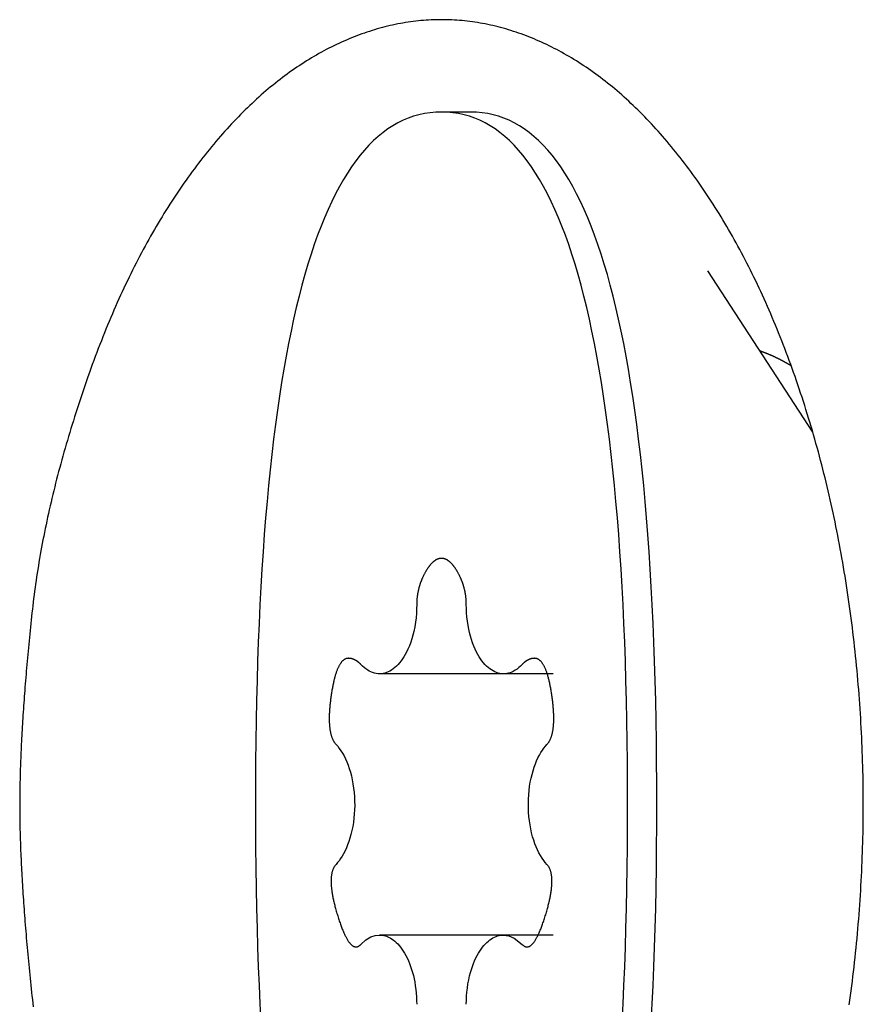
# Model space of a CAD drawing. Extents: x -150 to 3491, y -1529 to 3830.
# Drawn here: x 782 to 790, y 943 to 952 of the extents above; entities that cross this region are included whole.
import ezdxf

# ---------------------------------------------------------------- set-up
doc = ezdxf.new("R2010")
doc.units = 0
doc.header["$LTSCALE"] = 20
doc.layers.add('HOPS7-PRO', color=7, linetype='CONTINUOUS')

msp = doc.modelspace()

# ---------------------------------------------------------------- linework, layer by layer
at = {"layer": 'HOPS7-PRO', "color": 7, "linetype": 'CONTINUOUS'}
for p, q in [((786.1738, 951), (785.9208, 951)), ((789.1374, 948.2254), (788.2276, 949.6248)), ((786.4581, 946.1321), (785.3835, 946.1321)), ((786.8873, 946.1321), (786.4581, 946.1321)), ((786.4581, 943.8679), (785.3835, 943.8679)), ((786.8873, 943.8679), (786.4581, 943.8679))]:
    msp.add_line(p, q, dxfattribs=at)
at = {"layer": 'HOPS7-PRO', "color": 7, "linetype": 'CONTINUOUS', "flags": 128}
for points in [[(789.4529, 943.264), (789.4585, 943.3045), (789.464, 943.3452), (789.4694, 943.3859), (789.4747, 943.4267), (789.4798, 943.4676), (789.4848, 943.5086), (789.4897, 943.5497), (789.4944, 943.5909), (789.499, 943.6322), (789.5035, 943.6736), (789.5079, 943.715), (789.5121, 943.7565), (789.5162, 943.7979), (789.5201, 943.8394), (789.5239, 943.8808), (789.5276, 943.9223), (789.5311, 943.9637), (789.5345, 944.0052), (789.5378, 944.0466), (789.5409, 944.0881), (789.5439, 944.1295), (789.5467, 944.171), (789.5494, 944.2124), (789.552, 944.2539), (789.5544, 944.2953), (789.5567, 944.3368), (789.5588, 944.3782), (789.5608, 944.4197), (789.5627, 944.4611), (789.5644, 944.5026), (789.566, 944.544), (789.5675, 944.5855), (789.5688, 944.6269), (789.57, 944.6684), (789.571, 944.7098), (789.5719, 944.7513), (789.5727, 944.7927), (789.5733, 944.8342), (789.5738, 944.8756), (789.5741, 944.9171), (789.5743, 944.9585), (789.5744, 945), (789.5743, 945.0414), (789.5741, 945.0829), (789.5738, 945.1243), (789.5733, 945.1658), (789.5727, 945.2072), (789.5719, 945.2487), (789.571, 945.2901), (789.57, 945.3316), (789.5688, 945.373), (789.5675, 945.4145), (789.566, 945.4559), (789.5644, 945.4974), (789.5627, 945.5388), (789.5608, 945.5803), (789.5588, 945.6217), (789.5567, 945.6632), (789.5544, 945.7046), (789.552, 945.7461), (789.5494, 945.7875), (789.5467, 945.829), (789.5439, 945.8704), (789.5409, 945.9119), (789.5378, 945.9533), (789.5345, 945.9948), (789.5312, 946.0362), (789.5276, 946.0777), (789.524, 946.1191), (789.5202, 946.1606), (789.5162, 946.202), (789.5121, 946.2435), (789.5079, 946.2849), (789.5036, 946.3264), (789.4991, 946.3678), (789.4944, 946.4091), (789.4897, 946.4503), (789.4848, 946.4914), (789.4798, 946.5324), (789.4747, 946.5733), (789.4694, 946.6141), (789.464, 946.6548), (789.4585, 946.6954), (789.4529, 946.736), (789.4471, 946.7764), (789.4412, 946.8167), (789.4352, 946.8569), (789.429, 946.897), (789.4228, 946.937), (789.4163, 946.977), (789.4098, 947.0168), (789.4031, 947.0565), (789.3963, 947.0961), (789.3894, 947.1357), (789.3824, 947.1751), (789.3752, 947.2144), (789.3679, 947.2537), (789.3605, 947.2928), (789.3529, 947.3318), (789.3452, 947.3708), (789.3374, 947.4096), (789.3294, 947.4483), (789.3214, 947.487), (789.3132, 947.5255), (789.3048, 947.564), (789.2964, 947.6023), (789.2878, 947.6405), (789.2791, 947.6787), (789.2702, 947.7167), (789.2613, 947.7547), (789.2522, 947.7925), (789.243, 947.8303), (789.2336, 947.8679), (789.2241, 947.9055), (789.2145, 947.943), (789.2048, 947.9803), (789.1949, 948.0176), (789.1849, 948.0547), (789.1748, 948.0918), (789.1645, 948.1288), (789.1542, 948.1656), (789.1437, 948.2024), (789.133, 948.2391), (789.1223, 948.2756), (789.1114, 948.3121), (789.1004, 948.3485), (789.0892, 948.3847), (789.0779, 948.4209), (789.0665, 948.457), (789.055, 948.493), (789.0434, 948.5288), (789.0316, 948.5646), (789.0197, 948.6003), (789.0076, 948.6359), (788.9955, 948.6714), (788.9832, 948.7068), (788.9707, 948.742), (788.9582, 948.7772), (788.9455, 948.8123), (788.9328, 948.8471), (788.9199, 948.8818), (788.9069, 948.9163), (788.8939, 948.9507), (788.8807, 948.9848), (788.8675, 949.0187), (788.8541, 949.0525), (788.8407, 949.0861), (788.8271, 949.1195), (788.8135, 949.1527), (788.7998, 949.1858), (788.7859, 949.2186), (788.772, 949.2513), (788.7579, 949.2838), (788.7438, 949.3161), (788.7296, 949.3483), (788.7153, 949.3802), (788.7008, 949.412), (788.6863, 949.4436), (788.6717, 949.475), (788.657, 949.5062), (788.6421, 949.5372), (788.6272, 949.5681), (788.6122, 949.5988), (788.5971, 949.6292), (788.5819, 949.6596), (788.5666, 949.6897), (788.5512, 949.7196), (788.5357, 949.7494), (788.5201, 949.779), (788.5044, 949.8084), (788.4886, 949.8376), (788.4727, 949.8666), (788.4567, 949.8955), (788.4406, 949.9241), (788.4244, 949.9526), (788.4081, 949.9809), (788.3917, 950.009), (788.3753, 950.037), (788.3587, 950.0647), (788.342, 950.0923), (788.3252, 950.1197), (788.3083, 950.1469), (788.2914, 950.174), (788.2743, 950.2008), (788.2571, 950.2275), (788.2399, 950.2539), (788.2225, 950.2802), (788.205, 950.3064), (788.1875, 950.3323), (788.1698, 950.358), (788.1521, 950.3836), (788.1342, 950.409), (788.1163, 950.4342), (788.0982, 950.4592), (788.0801, 950.4841), (788.0618, 950.5087), (788.0435, 950.5332), (788.025, 950.5575), (788.0065, 950.5816), (787.9879, 950.6056), (787.9691, 950.6293), (787.9503, 950.6529), (787.9314, 950.6762), (787.9124, 950.6993), (787.8934, 950.7222), (787.8744, 950.7449), (787.8552, 950.7673), (787.8361, 950.7894), (787.8168, 950.8114), (787.7976, 950.8331), (787.7782, 950.8545), (787.7588, 950.8757), (787.7394, 950.8967), (787.7199, 950.9174), (787.7004, 950.9379), (787.6808, 950.9582), (787.6611, 950.9782), (787.6414, 950.998), (787.6217, 951.0176), (787.6019, 951.0369), (787.582, 951.056), (787.5621, 951.0748), (787.5421, 951.0934), (787.5221, 951.1117), (787.502, 951.1299), (787.4819, 951.1478), (787.4617, 951.1654), (787.4415, 951.1828), (787.4212, 951.2), (787.4009, 951.2169), (787.3805, 951.2336), (787.36, 951.2501), (787.3395, 951.2663), (787.319, 951.2823), (787.2984, 951.298), (787.2777, 951.3135), (787.257, 951.3288), (787.2363, 951.3438), (787.2155, 951.3586), (787.1946, 951.3732), (787.1737, 951.3875), (787.1527, 951.4016), (787.1317, 951.4154), (787.1106, 951.429), (787.0895, 951.4424), (787.0683, 951.4555), (787.047, 951.4684), (787.0257, 951.481), (787.0044, 951.4934), (786.983, 951.5056), (786.9616, 951.5176), (786.94, 951.5293), (786.9185, 951.5407), (786.8969, 951.5519), (786.8752, 951.5629), (786.8535, 951.5737), (786.8317, 951.5842), (786.8099, 951.5945), (786.788, 951.6045), (786.7661, 951.6143), (786.7441, 951.6238), (786.7221, 951.6332), (786.7, 951.6422), (786.6779, 951.6511), (786.6557, 951.6597), (786.6335, 951.6681), (786.6112, 951.6762), (786.5889, 951.6841), (786.5666, 951.6917), (786.5444, 951.699), (786.5221, 951.7061), (786.4998, 951.7129), (786.4776, 951.7195), (786.4553, 951.7258), (786.433, 951.7319), (786.4107, 951.7377), (786.3885, 951.7432), (786.3662, 951.7485), (786.3439, 951.7535), (786.3217, 951.7583), (786.2994, 951.7628), (786.2771, 951.7671), (786.2549, 951.7711), (786.2326, 951.7748), (786.2103, 951.7783), (786.188, 951.7815), (786.1658, 951.7845), (786.1435, 951.7872), (786.1212, 951.7896), (786.099, 951.7918), (786.0767, 951.7938), (786.0544, 951.7955), (786.0321, 951.7969), (786.0099, 951.798), (785.9876, 951.7989), (785.9653, 951.7996), (785.9431, 951.8), (785.9208, 951.8001), (785.8985, 951.8), (785.8763, 951.7996), (785.854, 951.7989), (785.8317, 951.798), (785.8094, 951.7969), (785.7872, 951.7955), (785.7649, 951.7938), (785.7426, 951.7919), (785.7204, 951.7897), (785.6981, 951.7872), (785.6758, 951.7845), (785.6536, 951.7816), (785.6313, 951.7784), (785.609, 951.7749), (785.5867, 951.7711), (785.5645, 951.7671), (785.5422, 951.7629), (785.5199, 951.7584), (785.4977, 951.7536), (785.4754, 951.7486), (785.4531, 951.7433), (785.4308, 951.7378), (785.4086, 951.732), (785.3863, 951.7259), (785.364, 951.7196), (785.3418, 951.713), (785.3195, 951.7062), (785.2972, 951.6991), (785.275, 951.6918), (785.2527, 951.6842), (785.2304, 951.6763), (785.2081, 951.6682), (785.1859, 951.6598), (785.1637, 951.6512), (785.1416, 951.6424), (785.1195, 951.6333), (785.0975, 951.624), (785.0755, 951.6144), (785.0536, 951.6046), (785.0317, 951.5946), (785.0099, 951.5843), (784.9881, 951.5738), (784.9664, 951.5631), (784.9447, 951.5521), (784.9231, 951.5409), (784.9016, 951.5294), (784.8801, 951.5177), (784.8586, 951.5058), (784.8372, 951.4936), (784.8159, 951.4812), (784.7946, 951.4686), (784.7733, 951.4557), (784.7522, 951.4425), (784.731, 951.4292), (784.71, 951.4156), (784.6889, 951.4017), (784.668, 951.3877), (784.647, 951.3733), (784.6262, 951.3588), (784.6054, 951.344), (784.5846, 951.329), (784.5639, 951.3137), (784.5433, 951.2982), (784.5227, 951.2824), (784.5021, 951.2665), (784.4816, 951.2502), (784.4612, 951.2338), (784.4408, 951.2171), (784.4205, 951.2001), (784.4002, 951.183), (784.3799, 951.1656), (784.3598, 951.1479), (784.3396, 951.13), (784.3196, 951.1119), (784.2996, 951.0935), (784.2796, 951.0749), (784.2597, 951.0561), (784.2398, 951.037), (784.22, 951.0177), (784.2003, 950.9981), (784.1806, 950.9784), (784.1609, 950.9583), (784.1413, 950.9381), (784.1218, 950.9176), (784.1023, 950.8968), (784.0829, 950.8758), (784.0635, 950.8546), (784.0442, 950.8331), (784.0249, 950.8115), (784.0057, 950.7895), (783.9865, 950.7673), (783.9674, 950.7449), (783.9483, 950.7223), (783.9293, 950.6994), (783.9104, 950.6763), (783.8915, 950.6529), (783.8726, 950.6293), (783.8539, 950.6056), (783.8353, 950.5816), (783.8167, 950.5575), (783.7983, 950.5332), (783.78, 950.5087), (783.7617, 950.4841), (783.7436, 950.4592), (783.7255, 950.4342), (783.7076, 950.409), (783.6897, 950.3836), (783.672, 950.358), (783.6543, 950.3323), (783.6368, 950.3063), (783.6193, 950.2802), (783.602, 950.2539), (783.5847, 950.2274), (783.5675, 950.2007), (783.5505, 950.1739), (783.5335, 950.1468), (783.5166, 950.1196), (783.4998, 950.0922), (783.4832, 950.0646), (783.4666, 950.0369), (783.4501, 950.0089), (783.4337, 949.9808), (783.4174, 949.9525), (783.4012, 949.924), (783.3852, 949.8953), (783.3692, 949.8664), (783.3533, 949.8374), (783.3375, 949.8082), (783.3218, 949.7788), (783.3062, 949.7492), (783.2907, 949.7194), (783.2752, 949.6895), (783.2599, 949.6593), (783.2447, 949.629), (783.2296, 949.5985), (783.2146, 949.5678), (783.1997, 949.537), (783.1849, 949.5059), (783.1701, 949.4747), (783.1555, 949.4433), (783.141, 949.4117), (783.1266, 949.3799), (783.1122, 949.348), (783.098, 949.3158), (783.0838, 949.2835), (783.0698, 949.251), (783.0559, 949.2183), (783.042, 949.1855), (783.0283, 949.1524), (783.0146, 949.1192), (783.0011, 949.0858), (782.9876, 949.0522), (782.9743, 949.0184), (782.961, 948.9844), (782.9478, 948.9503), (782.9348, 948.9159), (782.9218, 948.8814), (782.909, 948.8467), (782.8962, 948.8119), (782.8835, 948.7768), (782.871, 948.7417), (782.8586, 948.7067), (782.8463, 948.6717), (782.8342, 948.6368), (782.8222, 948.6019), (782.8104, 948.5671), (782.7987, 948.5324), (782.7872, 948.4977), (782.7758, 948.4631), (782.7646, 948.4286), (782.7535, 948.3941), (782.7425, 948.3597), (782.7317, 948.3254), (782.721, 948.2911), (782.7105, 948.2569), (782.7002, 948.2228), (782.6899, 948.1887), (782.6799, 948.1547), (782.6699, 948.1207), (782.6601, 948.0868), (782.6505, 948.053), (782.641, 948.0192), (782.6316, 947.9856), (782.6224, 947.9519), (782.6134, 947.9184), (782.6045, 947.8849), (782.5957, 947.8514), (782.5871, 947.8181), (782.5786, 947.7848), (782.5703, 947.7515), (782.5621, 947.7184), (782.554, 947.6852), (782.5461, 947.6522), (782.5384, 947.6192), (782.5308, 947.5863), (782.5233, 947.5534), (782.516, 947.5207), (782.5088, 947.4879), (782.5018, 947.4553), (782.4949, 947.4227), (782.4882, 947.3902), (782.4816, 947.3577), (782.4751, 947.3253), (782.4688, 947.293), (782.4627, 947.2607), (782.4567, 947.2285), (782.4508, 947.1963), (782.4451, 947.1643), (782.4395, 947.1323), (782.4341, 947.1003), (782.4288, 947.0684), (782.4237, 947.0366), (782.4187, 947.0049), (782.4138, 946.9732), (782.4091, 946.9416), (782.4046, 946.91), (782.4002, 946.8785), (782.3959, 946.8471), (782.3918, 946.8157), (782.3878, 946.7844), (782.384, 946.7532), (782.3803, 946.722), (782.3768, 946.6909), (782.3734, 946.6598), (782.3701, 946.6289), (782.3669, 946.5981), (782.3637, 946.5675), (782.3605, 946.5371), (782.3574, 946.5068), (782.3544, 946.4766), (782.3514, 946.4467), (782.3485, 946.4169), (782.3456, 946.3872), (782.3428, 946.3577), (782.34, 946.3283), (782.3373, 946.2992), (782.3346, 946.2701), (782.332, 946.2413), (782.3294, 946.2125), (782.3269, 946.184), (782.3244, 946.1556), (782.322, 946.1274), (782.3197, 946.0993), (782.3174, 946.0714), (782.3151, 946.0436), (782.3129, 946.016), (782.3108, 945.9886), (782.3087, 945.9613), (782.3066, 945.9342), (782.3046, 945.9072), (782.3027, 945.8804), (782.3008, 945.8537), (782.2989, 945.8273), (782.2971, 945.8009), (782.2954, 945.7748), (782.2937, 945.7487), (782.2921, 945.7229), (782.2905, 945.6972), (782.289, 945.6716), (782.2875, 945.6463), (782.286, 945.621), (782.2847, 945.596), (782.2833, 945.5711), (782.2821, 945.5463), (782.2809, 945.5217), (782.2797, 945.4973), (782.2786, 945.473), (782.2775, 945.4489), (782.2765, 945.425), (782.2755, 945.4012), (782.2746, 945.3776), (782.2738, 945.3541), (782.273, 945.3308), (782.2722, 945.3076), (782.2715, 945.2846), (782.2708, 945.2617), (782.2702, 945.2391), (782.2697, 945.2165), (782.2692, 945.1942), (782.2688, 945.172), (782.2684, 945.1499), (782.268, 945.128), (782.2677, 945.1063), (782.2675, 945.0847), (782.2673, 945.0633), (782.2672, 945.042), (782.2671, 945.0209), (782.2671, 945), (782.2671, 945), (782.2671, 945), (782.2671, 945), (782.2671, 944.9791), (782.2672, 944.958), (782.2673, 944.9367), (782.2675, 944.9153), (782.2677, 944.8937), (782.268, 944.872), (782.2683, 944.8501), (782.2687, 944.828), (782.2691, 944.8058), (782.2696, 944.7835), (782.2702, 944.7609), (782.2708, 944.7383), (782.2714, 944.7154), (782.2721, 944.6924), (782.2729, 944.6693), (782.2737, 944.6459), (782.2745, 944.6225), (782.2754, 944.5988), (782.2764, 944.575), (782.2774, 944.5511), (782.2785, 944.527), (782.2796, 944.5027), (782.2808, 944.4783), (782.282, 944.4537), (782.2832, 944.429), (782.2846, 944.4041), (782.2859, 944.379), (782.2874, 944.3538), (782.2889, 944.3284), (782.2904, 944.3029), (782.292, 944.2772), (782.2936, 944.2513), (782.2953, 944.2253), (782.297, 944.1991), (782.2988, 944.1728), (782.3007, 944.1463), (782.3026, 944.1197), (782.3045, 944.0929), (782.3065, 944.0659), (782.3086, 944.0388), (782.3107, 944.0115), (782.3128, 943.9841), (782.315, 943.9565), (782.3173, 943.9287), (782.3196, 943.9008), (782.322, 943.8728), (782.3244, 943.8445), (782.3269, 943.8161), (782.3294, 943.7876), (782.3319, 943.7589), (782.3346, 943.73), (782.3373, 943.701), (782.34, 943.6718), (782.3428, 943.6425), (782.3456, 943.613), (782.3485, 943.5833), (782.3514, 943.5535), (782.3544, 943.5236), (782.3574, 943.4934), (782.3605, 943.4631), (782.3637, 943.4327), (782.3669, 943.4021), (782.3701, 943.3713), (782.3734, 943.3404), (782.3768, 943.3094), (782.3804, 943.2783), (782.3841, 943.2471)], [(785.9208, 951), (785.8708, 950.9985), (785.8216, 950.9941), (785.7732, 950.9868), (785.7256, 950.9766), (785.6788, 950.9634), (785.6327, 950.9473), (785.5875, 950.9282), (785.543, 950.9062), (785.4993, 950.8813), (785.4564, 950.8535), (785.4143, 950.8228), (785.373, 950.7891), (785.3325, 950.7524), (785.2927, 950.7129), (785.2538, 950.6704), (785.2156, 950.625), (785.1782, 950.5767), (785.1416, 950.5254), (785.1058, 950.4712), (785.0708, 950.4141), (785.0366, 950.354), (785.0031, 950.291), (784.9704, 950.2251), (784.9386, 950.1562), (784.9075, 950.0845), (784.8772, 950.0098), (784.8477, 949.9321), (784.8189, 949.8516), (784.791, 949.7681), (784.7638, 949.6816), (784.7375, 949.5923), (784.7119, 949.5), (784.6871, 949.4048), (784.6631, 949.3066), (784.6399, 949.2056), (784.6174, 949.1016), (784.5958, 948.9946), (784.5749, 948.8848), (784.5549, 948.772), (784.5356, 948.6562), (784.5171, 948.5376), (784.4994, 948.416), (784.4825, 948.2915), (784.4663, 948.1641), (784.451, 948.0337), (784.4364, 947.9004), (784.4226, 947.7642), (784.4097, 947.625), (784.3975, 947.4829), (784.386, 947.3379), (784.3754, 947.1899), (784.3656, 947.0391), (784.3565, 946.8853), (784.3483, 946.7285), (784.3408, 946.5688), (784.3341, 946.4062), (784.3282, 946.2407), (784.3231, 946.0723), (784.3188, 945.9009), (784.3152, 945.7266), (784.3125, 945.5493), (784.3105, 945.3691), (784.3093, 945.186), (784.3089, 945), (784.3093, 944.814), (784.3105, 944.6309), (784.3125, 944.4507), (784.3152, 944.2734), (784.3188, 944.0991), (784.3231, 943.9277), (784.3282, 943.7593), (784.3341, 943.5937), (784.3408, 943.4312), (784.3483, 943.2715), (784.3565, 943.1147)], [(787.4851, 943.1147), (787.4934, 943.2715), (787.5008, 943.4312), (787.5075, 943.5937), (787.5134, 943.7593), (787.5185, 943.9277), (787.5229, 944.0991), (787.5264, 944.2734), (787.5292, 944.4507), (787.5311, 944.6309), (787.5323, 944.814), (787.5327, 945), (787.5323, 945.186), (787.5311, 945.3691), (787.5292, 945.5493), (787.5264, 945.7266), (787.5229, 945.9009), (787.5185, 946.0723), (787.5134, 946.2407), (787.5075, 946.4062), (787.5008, 946.5688), (787.4934, 946.7285), (787.4851, 946.8853), (787.476, 947.0391), (787.4662, 947.1899), (787.4556, 947.3379), (787.4442, 947.4829), (787.432, 947.625), (787.419, 947.7642), (787.4052, 947.9004), (787.3906, 948.0337), (787.3753, 948.1641), (787.3592, 948.2915), (787.3422, 948.416), (787.3245, 948.5376), (787.306, 948.6562), (787.2868, 948.772), (787.2667, 948.8848), (787.2458, 948.9946), (787.2242, 949.1016), (787.2018, 949.2056), (787.1785, 949.3066), (787.1545, 949.4048), (787.1297, 949.5), (787.1042, 949.5923), (787.0778, 949.6816), (787.0506, 949.7681), (787.0227, 949.8516), (786.994, 949.9321), (786.9645, 950.0098), (786.9342, 950.0845), (786.9031, 950.1562), (786.8712, 950.2251), (786.8385, 950.291), (786.8051, 950.354), (786.7708, 950.4141), (786.7358, 950.4712), (786.7, 950.5254), (786.6634, 950.5767), (786.626, 950.625), (786.5878, 950.6704), (786.5489, 950.7129), (786.5091, 950.7524), (786.4686, 950.7891), (786.4273, 950.8228), (786.3852, 950.8535), (786.3423, 950.8813), (786.2986, 950.9062), (786.2541, 950.9282), (786.2089, 950.9473), (786.1628, 950.9634), (786.116, 950.9766), (786.0684, 950.9868), (786.02, 950.9941), (785.9708, 950.9985), (785.9208, 951), (785.9208, 951)], [(787.7381, 943.1147), (787.7464, 943.2715), (787.7539, 943.4312), (787.7605, 943.5937), (787.7664, 943.7593), (787.7716, 943.9277), (787.7759, 944.0991), (787.7794, 944.2734), (787.7822, 944.4507), (787.7842, 944.6309), (787.7853, 944.814), (787.7857, 945), (787.7853, 945.186), (787.7842, 945.3691), (787.7822, 945.5493), (787.7794, 945.7266), (787.7759, 945.9009), (787.7716, 946.0723), (787.7664, 946.2407), (787.7605, 946.4062), (787.7539, 946.5688), (787.7464, 946.7285), (787.7381, 946.8853), (787.7291, 947.0391), (787.7192, 947.1899), (787.7086, 947.3379), (787.6972, 947.4829), (787.685, 947.625), (787.672, 947.7642), (787.6582, 947.9004), (787.6437, 948.0337), (787.6283, 948.1641), (787.6122, 948.2915), (787.5953, 948.416), (787.5776, 948.5376), (787.5591, 948.6562), (787.5398, 948.772), (787.5197, 948.8848), (787.4988, 948.9946), (787.4772, 949.1016), (787.4548, 949.2056), (787.4316, 949.3066), (787.4075, 949.4048), (787.3828, 949.5), (787.3572, 949.5923), (787.3308, 949.6816), (787.3037, 949.7681), (787.2757, 949.8516), (787.247, 949.9321), (787.2175, 950.0098), (787.1872, 950.0845), (787.1561, 950.1562), (787.1242, 950.2251), (787.0915, 950.291), (787.0581, 950.354), (787.0239, 950.4141), (786.9888, 950.4712), (786.953, 950.5254), (786.9164, 950.5767), (786.879, 950.625), (786.8409, 950.6704), (786.8019, 950.7129), (786.7622, 950.7524), (786.7216, 950.7891), (786.6803, 950.8228), (786.6382, 950.8535), (786.5953, 950.8813), (786.5516, 950.9062), (786.5072, 950.9282), (786.4619, 950.9473), (786.4159, 950.9634), (786.369, 950.9766), (786.3214, 950.9868), (786.273, 950.9941), (786.2238, 950.9985), (786.1738, 951), (786.1738, 951)], [(788.6783, 948.9315), (788.6805, 948.9308), (788.6826, 948.93), (788.6848, 948.9293), (788.6869, 948.9285), (788.6891, 948.9277), (788.6912, 948.927), (788.6934, 948.9262), (788.6955, 948.9254), (788.6977, 948.9246), (788.6998, 948.9238), (788.702, 948.923), (788.7041, 948.9222), (788.7063, 948.9214), (788.7084, 948.9206), (788.7106, 948.9198), (788.7127, 948.919), (788.7149, 948.9182), (788.717, 948.9174), (788.7192, 948.9165), (788.7213, 948.9157), (788.7235, 948.9149), (788.7256, 948.914), (788.7278, 948.9132), (788.7299, 948.9123), (788.7321, 948.9115), (788.7342, 948.9106), (788.7363, 948.9098), (788.7385, 948.9089), (788.7406, 948.908), (788.7428, 948.9072), (788.7449, 948.9063), (788.7471, 948.9054), (788.7492, 948.9045), (788.7513, 948.9036), (788.7535, 948.9027), (788.7556, 948.9018), (788.7577, 948.9009), (788.7599, 948.9), (788.762, 948.8991), (788.7642, 948.8982), (788.7663, 948.8973), (788.7684, 948.8964), (788.7706, 948.8954), (788.7727, 948.8945), (788.7748, 948.8936), (788.777, 948.8926), (788.7791, 948.8917), (788.7812, 948.8907), (788.7834, 948.8898), (788.7855, 948.8888), (788.7876, 948.8879), (788.7898, 948.8869), (788.7919, 948.886), (788.794, 948.885), (788.7962, 948.884), (788.7983, 948.883), (788.8004, 948.8821), (788.8025, 948.8811), (788.8047, 948.8801), (788.8068, 948.8791), (788.8089, 948.8781), (788.8111, 948.8771), (788.8132, 948.8761), (788.8153, 948.8751), (788.8174, 948.874), (788.8196, 948.873), (788.8217, 948.872), (788.8238, 948.871), (788.8259, 948.8699), (788.8281, 948.8689), (788.8302, 948.8679), (788.8323, 948.8668), (788.8344, 948.8658), (788.8365, 948.8647), (788.8387, 948.8637), (788.8408, 948.8626), (788.8429, 948.8615), (788.845, 948.8605), (788.8471, 948.8594), (788.8492, 948.8583), (788.8514, 948.8572), (788.8535, 948.8562), (788.8556, 948.8551), (788.8577, 948.854), (788.8598, 948.8529), (788.8619, 948.8518), (788.864, 948.8507), (788.8661, 948.8496), (788.8682, 948.8485), (788.8704, 948.8474), (788.8725, 948.8462), (788.8746, 948.8451), (788.8767, 948.844), (788.8788, 948.8429), (788.8809, 948.8417), (788.883, 948.8406), (788.8851, 948.8394), (788.8872, 948.8383), (788.8893, 948.8371), (788.8914, 948.836), (788.8935, 948.8348), (788.8956, 948.8337), (788.8977, 948.8325), (788.8998, 948.8313), (788.9019, 948.8301), (788.904, 948.829), (788.9061, 948.8278), (788.9082, 948.8266), (788.9103, 948.8254), (788.9124, 948.8242), (788.9145, 948.823), (788.9166, 948.8218), (788.9187, 948.8206), (788.9208, 948.8194), (788.9229, 948.8182), (788.925, 948.817), (788.9271, 948.8157), (788.9291, 948.8145), (788.9312, 948.8133), (788.9333, 948.812), (788.9354, 948.8108), (788.9375, 948.8096), (788.9396, 948.8083), (788.9417, 948.8071), (788.9438, 948.8058), (788.9459, 948.8045), (788.9479, 948.8033), (788.95, 948.802), (788.95, 948.802)], [(785.9208, 947.1321), (785.9184, 947.132), (785.9161, 947.1319), (785.9137, 947.1318), (785.9113, 947.1315), (785.909, 947.1313), (785.9066, 947.1309), (785.9043, 947.1305), (785.9019, 947.13), (785.8996, 947.1295), (785.8972, 947.1289), (785.8949, 947.1282), (785.8925, 947.1275), (785.8902, 947.1267), (785.8879, 947.1259), (785.8856, 947.1249), (785.8832, 947.124), (785.8809, 947.1229), (785.8786, 947.1218), (785.8763, 947.1207), (785.874, 947.1194), (785.8716, 947.1181), (785.8693, 947.1168), (785.867, 947.1154), (785.8647, 947.1139), (785.8624, 947.1123), (785.8602, 947.1107), (785.8579, 947.109), (785.8556, 947.1073), (785.8533, 947.1055), (785.851, 947.1036), (785.8487, 947.1017), (785.8465, 947.0997), (785.8442, 947.0977), (785.8419, 947.0956), (785.8397, 947.0934), (785.8374, 947.0911), (785.8351, 947.0888), (785.8329, 947.0865), (785.8306, 947.084), (785.8284, 947.0815), (785.8261, 947.079), (785.8239, 947.0764), (785.8217, 947.0737), (785.8194, 947.0709), (785.8172, 947.0681), (785.815, 947.0653), (785.8127, 947.0623), (785.8105, 947.0593), (785.8083, 947.0563), (785.8061, 947.0531), (785.8039, 947.05), (785.8016, 947.0467), (785.7994, 947.0434), (785.7972, 947.04), (785.795, 947.0366), (785.7928, 947.0331), (785.7906, 947.0295), (785.7884, 947.0259), (785.7863, 947.0222), (785.7841, 947.0184), (785.7819, 947.0146), (785.7797, 947.0107), (785.7775, 947.0068), (785.7754, 947.0028), (785.7732, 946.9987), (785.7711, 946.9947), (785.769, 946.9906), (785.7669, 946.9866), (785.7649, 946.9825), (785.7629, 946.9784), (785.761, 946.9743), (785.7591, 946.9702), (785.7572, 946.9662), (785.7553, 946.9621), (785.7535, 946.958), (785.7518, 946.9539), (785.75, 946.9497), (785.7483, 946.9456), (785.7466, 946.9415), (785.745, 946.9374), (785.7434, 946.9332), (785.7418, 946.9291), (785.7402, 946.9249), (785.7387, 946.9208), (785.7373, 946.9166), (785.7358, 946.9124), (785.7344, 946.9083), (785.733, 946.9041), (785.7317, 946.8999), (785.7304, 946.8957), (785.7291, 946.8915), (785.7279, 946.8873), (785.7267, 946.8831), (785.7255, 946.8789), (785.7244, 946.8747), (785.7233, 946.8704), (785.7222, 946.8662), (785.7212, 946.862), (785.7202, 946.8577), (785.7192, 946.8535), (785.7183, 946.8492), (785.7174, 946.845), (785.7165, 946.8407), (785.7157, 946.8364), (785.7149, 946.8321), (785.7141, 946.8278), (785.7134, 946.8236), (785.7127, 946.8193), (785.712, 946.815), (785.7114, 946.8106), (785.7108, 946.8063), (785.7102, 946.802), (785.7097, 946.7977), (785.7092, 946.7933), (785.7088, 946.789), (785.7083, 946.7847), (785.7079, 946.7803), (785.7076, 946.7759), (785.7073, 946.7716), (785.707, 946.7672), (785.7067, 946.7628), (785.7065, 946.7585), (785.7063, 946.7541), (785.7062, 946.7497), (785.706, 946.7453), (785.706, 946.7409), (785.7059, 946.7365), (785.7059, 946.7321), (785.7059, 946.7321)], [(786.1357, 946.7321), (786.1357, 946.7365), (786.1357, 946.7409), (786.1356, 946.7453), (786.1355, 946.7497), (786.1353, 946.7541), (786.1351, 946.7585), (786.1349, 946.7628), (786.1346, 946.7672), (786.1344, 946.7716), (786.134, 946.7759), (786.1337, 946.7803), (786.1333, 946.7847), (786.1329, 946.789), (786.1324, 946.7933), (786.1319, 946.7977), (786.1314, 946.802), (786.1308, 946.8063), (786.1302, 946.8106), (786.1296, 946.815), (786.1289, 946.8193), (786.1283, 946.8236), (786.1275, 946.8278), (786.1268, 946.8321), (786.126, 946.8364), (786.1251, 946.8407), (786.1243, 946.845), (786.1234, 946.8492), (786.1224, 946.8535), (786.1215, 946.8577), (786.1205, 946.862), (786.1194, 946.8662), (786.1184, 946.8704), (786.1173, 946.8747), (786.1161, 946.8789), (786.115, 946.8831), (786.1138, 946.8873), (786.1125, 946.8915), (786.1112, 946.8957), (786.1099, 946.8999), (786.1086, 946.9041), (786.1072, 946.9083), (786.1058, 946.9124), (786.1044, 946.9166), (786.1029, 946.9208), (786.1014, 946.9249), (786.0998, 946.9291), (786.0983, 946.9332), (786.0967, 946.9374), (786.095, 946.9415), (786.0933, 946.9456), (786.0916, 946.9497), (786.0899, 946.9539), (786.0881, 946.958), (786.0863, 946.9621), (786.0844, 946.9662), (786.0825, 946.9702), (786.0806, 946.9743), (786.0787, 946.9784), (786.0767, 946.9825), (786.0747, 946.9866), (786.0726, 946.9906), (786.0705, 946.9947), (786.0684, 946.9987), (786.0663, 947.0028), (786.0641, 947.0068), (786.0619, 947.0107), (786.0597, 947.0146), (786.0576, 947.0184), (786.0554, 947.0222), (786.0532, 947.0259), (786.051, 947.0295), (786.0488, 947.0331), (786.0466, 947.0366), (786.0444, 947.04), (786.0422, 947.0434), (786.04, 947.0467), (786.0378, 947.05), (786.0356, 947.0531), (786.0333, 947.0563), (786.0311, 947.0593), (786.0289, 947.0623), (786.0267, 947.0653), (786.0244, 947.0681), (786.0222, 947.0709), (786.02, 947.0737), (786.0177, 947.0764), (786.0155, 947.079), (786.0132, 947.0815), (786.011, 947.084), (786.0087, 947.0865), (786.0065, 947.0888), (786.0042, 947.0911), (786.002, 947.0934), (785.9997, 947.0956), (785.9974, 947.0977), (785.9952, 947.0997), (785.9929, 947.1017), (785.9906, 947.1036), (785.9883, 947.1055), (785.9861, 947.1073), (785.9838, 947.109), (785.9815, 947.1107), (785.9792, 947.1123), (785.9769, 947.1139), (785.9746, 947.1154), (785.9723, 947.1168), (785.97, 947.1181), (785.9677, 947.1194), (785.9654, 947.1207), (785.963, 947.1218), (785.9607, 947.1229), (785.9584, 947.124), (785.9561, 947.1249), (785.9537, 947.1259), (785.9514, 947.1267), (785.9491, 947.1275), (785.9467, 947.1282), (785.9444, 947.1289), (785.9421, 947.1295), (785.9397, 947.13), (785.9374, 947.1305), (785.935, 947.1309), (785.9326, 947.1313), (785.9303, 947.1315), (785.9279, 947.1318), (785.9256, 947.1319), (785.9232, 947.132), (785.9208, 947.1321), (785.9208, 947.1321)], [(785.7059, 946.7321), (785.7053, 946.6951), (785.7034, 946.657), (785.7, 946.6179), (785.6951, 946.5782), (785.6886, 946.5381), (785.6803, 946.4979), (785.6726, 946.4664), (785.6637, 946.4354), (785.6537, 946.4048), (785.6426, 946.375), (785.6304, 946.3462), (785.6171, 946.3185), (785.6062, 946.2982), (785.5948, 946.2789), (785.5828, 946.2605), (785.5704, 946.2431), (785.5574, 946.2268), (785.5443, 946.212), (785.5308, 946.1983), (785.517, 946.1859), (785.5029, 946.1747), (785.4884, 946.1647), (785.4737, 946.156), (785.4588, 946.1487), (785.4439, 946.1427), (785.429, 946.138), (785.4143, 946.1348), (785.3998, 946.1328), (785.3854, 946.1321), (785.3711, 946.1325), (785.3552, 946.1344), (785.3397, 946.1376), (785.3244, 946.1422), (785.3096, 946.148), (785.2952, 946.155), (785.2813, 946.163), (785.2655, 946.1737), (785.2504, 946.1856), (785.236, 946.1986), (785.2223, 946.2124)], [(786.6193, 946.2124), (786.6054, 946.1983), (786.5907, 946.1852), (786.5753, 946.1731), (786.5592, 946.1623), (786.5423, 946.1529), (786.5287, 946.1466), (786.5146, 946.1413), (786.5002, 946.1372), (786.4855, 946.1342), (786.4705, 946.1325), (786.456, 946.1321), (786.4413, 946.1329), (786.4265, 946.1349), (786.4116, 946.1383), (786.3967, 946.1431), (786.382, 946.149), (786.3674, 946.1563), (786.353, 946.1649), (786.3387, 946.1747), (786.3244, 946.1861), (786.3103, 946.1988), (786.2966, 946.2128), (786.2833, 946.228), (786.2704, 946.2443), (786.2581, 946.2614), (786.2464, 946.2796), (786.2352, 946.2986), (786.2246, 946.3185), (786.2118, 946.3449), (786.2001, 946.3723), (786.1894, 946.4007), (786.1796, 946.4298), (786.171, 946.4593), (786.1633, 946.4893), (786.1567, 946.5194), (786.151, 946.5496), (786.1452, 946.5873), (786.1409, 946.6247), (786.138, 946.6614), (786.1363, 946.6972), (786.1357, 946.7321)], [(785.1149, 946.266), (785.1116, 946.2659), (785.1084, 946.2657), (785.1053, 946.2653), (785.1021, 946.2648), (785.099, 946.264), (785.0959, 946.2632), (785.0928, 946.2621), (785.0898, 946.2609), (785.0868, 946.2596), (785.0838, 946.2581), (785.0809, 946.2564), (785.0779, 946.2546), (785.075, 946.2526), (785.0722, 946.2505), (785.0693, 946.2482), (785.0665, 946.2457), (785.0637, 946.2431), (785.061, 946.2403), (785.0583, 946.2374), (785.0556, 946.2343), (785.0529, 946.231), (785.0502, 946.2276), (785.0476, 946.2241), (785.045, 946.2203), (785.0425, 946.2164), (785.0399, 946.2124), (785.0374, 946.2082), (785.035, 946.2038), (785.0325, 946.1993), (785.0301, 946.1946), (785.0277, 946.1898), (785.0253, 946.1848), (785.023, 946.1796), (785.0207, 946.1743), (785.0184, 946.1689), (785.0161, 946.1632), (785.0139, 946.1574), (785.0117, 946.1515), (785.0095, 946.1454), (785.0074, 946.1391), (785.0053, 946.1327), (785.0032, 946.1261), (785.0011, 946.1194), (784.9991, 946.1125), (784.9971, 946.1054), (784.9951, 946.0982), (784.9932, 946.0908), (784.9912, 946.0833), (784.9893, 946.0756), (784.9875, 946.0677), (784.9856, 946.0597), (784.9838, 946.0515), (784.9821, 946.0432), (784.9803, 946.0347), (784.9786, 946.0261), (784.9769, 946.0173), (784.9752, 946.0083), (784.9736, 945.9992), (784.9719, 945.9899), (784.9704, 945.9805), (784.9688, 945.9709), (784.9673, 945.9611), (784.9658, 945.9512), (784.9643, 945.9411), (784.9629, 945.931), (784.9615, 945.921), (784.9602, 945.9112), (784.959, 945.9014), (784.9578, 945.8917), (784.9567, 945.8822), (784.9557, 945.8728), (784.9547, 945.8635), (784.9538, 945.8543), (784.953, 945.8452), (784.9522, 945.8362), (784.9516, 945.8273), (784.9509, 945.8185), (784.9504, 945.8099), (784.9499, 945.8014), (784.9494, 945.7929), (784.9491, 945.7846), (784.9488, 945.7764), (784.9486, 945.7683), (784.9484, 945.7603), (784.9483, 945.7525), (784.9483, 945.7447), (784.9483, 945.7371), (784.9484, 945.7295), (784.9486, 945.7221), (784.9488, 945.7148), (784.9491, 945.7076), (784.9495, 945.7005), (784.95, 945.6935), (784.9505, 945.6867), (784.951, 945.6799), (784.9517, 945.6733), (784.9524, 945.6668), (784.9532, 945.6603), (784.954, 945.654), (784.9549, 945.6478), (784.9559, 945.6418), (784.9569, 945.6358), (784.958, 945.6299), (784.9592, 945.6242), (784.9604, 945.6185), (784.9618, 945.613), (784.9631, 945.6076), (784.9646, 945.6023), (784.9661, 945.5971), (784.9677, 945.592), (784.9693, 945.587), (784.971, 945.5822), (784.9728, 945.5774), (784.9746, 945.5728), (784.9765, 945.5683), (784.9785, 945.5639), (784.9805, 945.5596), (784.9826, 945.5554), (784.9848, 945.5513), (784.9871, 945.5473), (784.9894, 945.5435), (784.9918, 945.5397), (784.9942, 945.5361), (784.9967, 945.5326), (784.9993, 945.5292), (785.0019, 945.5259), (785.0046, 945.5227), (785.0074, 945.5196), (785.0074, 945.5196)], [(785.2223, 946.2124), (785.2216, 946.2132), (785.2208, 946.214), (785.2201, 946.2148), (785.2193, 946.2156), (785.2185, 946.2164), (785.2178, 946.2172), (785.217, 946.218), (785.2162, 946.2187), (785.2155, 946.2195), (785.2147, 946.2202), (785.2139, 946.221), (785.2132, 946.2217), (785.2124, 946.2225), (785.2116, 946.2232), (785.2108, 946.2239), (785.21, 946.2246), (785.2093, 946.2253), (785.2085, 946.226), (785.2077, 946.2267), (785.2069, 946.2274), (785.2061, 946.2281), (785.2053, 946.2288), (785.2045, 946.2295), (785.2037, 946.2302), (785.2029, 946.2308), (785.2021, 946.2315), (785.2013, 946.2321), (785.2005, 946.2328), (785.1997, 946.2334), (785.1989, 946.2341), (785.1981, 946.2347), (785.1973, 946.2353), (785.1965, 946.2359), (785.1957, 946.2365), (785.1949, 946.2371), (785.1941, 946.2377), (785.1932, 946.2383), (785.1924, 946.2389), (785.1916, 946.2395), (785.1908, 946.2401), (785.1899, 946.2407), (785.1891, 946.2412), (785.1883, 946.2418), (785.1875, 946.2423), (785.1866, 946.2429), (785.1858, 946.2434), (785.185, 946.244), (785.1841, 946.2445), (785.1833, 946.245), (785.1824, 946.2455), (785.1816, 946.246), (785.1807, 946.2466), (785.1799, 946.2471), (785.179, 946.2475), (785.1782, 946.248), (785.1773, 946.2485), (785.1765, 946.249), (785.1756, 946.2495), (785.1748, 946.2499), (785.1739, 946.2504), (785.1731, 946.2508), (785.1722, 946.2513), (785.1713, 946.2517), (785.1705, 946.2522), (785.1696, 946.2526), (785.1687, 946.253), (785.1679, 946.2534), (785.167, 946.2538), (785.1661, 946.2543), (785.1652, 946.2546), (785.1644, 946.255), (785.1635, 946.2554), (785.1626, 946.2558), (785.1618, 946.2562), (785.1609, 946.2565), (785.16, 946.2569), (785.1592, 946.2572), (785.1583, 946.2576), (785.1574, 946.2579), (785.1566, 946.2582), (785.1557, 946.2586), (785.1548, 946.2589), (785.154, 946.2592), (785.1531, 946.2595), (785.1522, 946.2598), (785.1514, 946.2601), (785.1505, 946.2603), (785.1496, 946.2606), (785.1487, 946.2609), (785.1479, 946.2611), (785.147, 946.2614), (785.1461, 946.2616), (785.1453, 946.2619), (785.1444, 946.2621), (785.1435, 946.2623), (785.1427, 946.2626), (785.1418, 946.2628), (785.1409, 946.263), (785.1401, 946.2632), (785.1392, 946.2634), (785.1383, 946.2636), (785.1375, 946.2637), (785.1366, 946.2639), (785.1357, 946.2641), (785.1349, 946.2642), (785.134, 946.2644), (785.1331, 946.2645), (785.1322, 946.2647), (785.1314, 946.2648), (785.1305, 946.2649), (785.1296, 946.265), (785.1288, 946.2652), (785.1279, 946.2653), (785.127, 946.2654), (785.1262, 946.2655), (785.1253, 946.2655), (785.1244, 946.2656), (785.1236, 946.2657), (785.1227, 946.2658), (785.1218, 946.2658), (785.1209, 946.2659), (785.1201, 946.2659), (785.1192, 946.2659), (785.1183, 946.266), (785.1175, 946.266), (785.1166, 946.266), (785.1157, 946.266), (785.1149, 946.266), (785.1149, 946.266)], [(786.7268, 946.266), (786.7259, 946.266), (786.725, 946.266), (786.7242, 946.266), (786.7233, 946.266), (786.7224, 946.2659), (786.7215, 946.2659), (786.7207, 946.2659), (786.7198, 946.2658), (786.7189, 946.2658), (786.7181, 946.2657), (786.7172, 946.2656), (786.7163, 946.2655), (786.7155, 946.2655), (786.7146, 946.2654), (786.7137, 946.2653), (786.7129, 946.2652), (786.712, 946.265), (786.7111, 946.2649), (786.7103, 946.2648), (786.7094, 946.2647), (786.7085, 946.2645), (786.7076, 946.2644), (786.7068, 946.2642), (786.7059, 946.2641), (786.705, 946.2639), (786.7042, 946.2637), (786.7033, 946.2636), (786.7024, 946.2634), (786.7016, 946.2632), (786.7007, 946.263), (786.6998, 946.2628), (786.699, 946.2626), (786.6981, 946.2623), (786.6972, 946.2621), (786.6964, 946.2619), (786.6955, 946.2616), (786.6946, 946.2614), (786.6937, 946.2611), (786.6929, 946.2609), (786.692, 946.2606), (786.6911, 946.2603), (786.6903, 946.2601), (786.6894, 946.2598), (786.6885, 946.2595), (786.6877, 946.2592), (786.6868, 946.2589), (786.6859, 946.2586), (786.6851, 946.2582), (786.6842, 946.2579), (786.6833, 946.2576), (786.6825, 946.2572), (786.6816, 946.2569), (786.6807, 946.2565), (786.6799, 946.2562), (786.679, 946.2558), (786.6781, 946.2554), (786.6772, 946.255), (786.6764, 946.2546), (786.6755, 946.2543), (786.6746, 946.2538), (786.6738, 946.2534), (786.6729, 946.253), (786.672, 946.2526), (786.6712, 946.2522), (786.6703, 946.2517), (786.6694, 946.2513), (786.6686, 946.2508), (786.6677, 946.2504), (786.6669, 946.2499), (786.666, 946.2495), (786.6651, 946.249), (786.6643, 946.2485), (786.6634, 946.248), (786.6626, 946.2475), (786.6617, 946.2471), (786.6609, 946.2466), (786.66, 946.246), (786.6592, 946.2455), (786.6584, 946.245), (786.6575, 946.2445), (786.6567, 946.244), (786.6558, 946.2434), (786.655, 946.2429), (786.6542, 946.2423), (786.6533, 946.2418), (786.6525, 946.2412), (786.6517, 946.2407), (786.6509, 946.2401), (786.65, 946.2395), (786.6492, 946.2389), (786.6484, 946.2383), (786.6476, 946.2377), (786.6468, 946.2371), (786.6459, 946.2365), (786.6451, 946.2359), (786.6443, 946.2353), (786.6435, 946.2347), (786.6427, 946.2341), (786.6419, 946.2334), (786.6411, 946.2328), (786.6403, 946.2321), (786.6395, 946.2315), (786.6387, 946.2308), (786.6379, 946.2302), (786.6371, 946.2295), (786.6363, 946.2288), (786.6355, 946.2281), (786.6347, 946.2274), (786.6339, 946.2267), (786.6331, 946.226), (786.6324, 946.2253), (786.6316, 946.2246), (786.6308, 946.2239), (786.63, 946.2232), (786.6292, 946.2225), (786.6285, 946.2217), (786.6277, 946.221), (786.6269, 946.2202), (786.6262, 946.2195), (786.6254, 946.2187), (786.6246, 946.218), (786.6239, 946.2172), (786.6231, 946.2164), (786.6223, 946.2156), (786.6216, 946.2148), (786.6208, 946.214), (786.6201, 946.2132), (786.6193, 946.2124), (786.6193, 946.2124)], [(786.8342, 945.5196), (786.837, 945.5227), (786.8397, 945.5259), (786.8423, 945.5292), (786.8449, 945.5326), (786.8474, 945.5361), (786.8499, 945.5397), (786.8523, 945.5435), (786.8546, 945.5473), (786.8568, 945.5513), (786.859, 945.5554), (786.8611, 945.5596), (786.8631, 945.5639), (786.8651, 945.5683), (786.867, 945.5728), (786.8689, 945.5774), (786.8706, 945.5822), (786.8723, 945.587), (786.874, 945.592), (786.8756, 945.5971), (786.8771, 945.6023), (786.8785, 945.6076), (786.8799, 945.613), (786.8812, 945.6185), (786.8824, 945.6242), (786.8836, 945.6299), (786.8847, 945.6358), (786.8857, 945.6418), (786.8867, 945.6478), (786.8876, 945.654), (786.8885, 945.6603), (786.8892, 945.6668), (786.8899, 945.6733), (786.8906, 945.6799), (786.8912, 945.6867), (786.8917, 945.6935), (786.8921, 945.7005), (786.8925, 945.7076), (786.8928, 945.7148), (786.893, 945.7221), (786.8932, 945.7295), (786.8933, 945.7371), (786.8933, 945.7447), (786.8933, 945.7525), (786.8932, 945.7603), (786.8931, 945.7683), (786.8928, 945.7764), (786.8925, 945.7846), (786.8922, 945.7929), (786.8918, 945.8014), (786.8913, 945.8099), (786.8907, 945.8185), (786.8901, 945.8273), (786.8894, 945.8362), (786.8886, 945.8452), (786.8878, 945.8543), (786.8869, 945.8635), (786.8859, 945.8728), (786.8849, 945.8822), (786.8838, 945.8917), (786.8827, 945.9014), (786.8814, 945.9112), (786.8801, 945.921), (786.8788, 945.931), (786.8773, 945.9411), (786.8759, 945.9512), (786.8744, 945.9611), (786.8728, 945.9709), (786.8713, 945.9805), (786.8697, 945.9899), (786.8681, 945.9992), (786.8664, 946.0083), (786.8648, 946.0173), (786.8631, 946.0261), (786.8613, 946.0347), (786.8596, 946.0432), (786.8578, 946.0515), (786.856, 946.0597), (786.8541, 946.0677), (786.8523, 946.0756), (786.8504, 946.0833), (786.8485, 946.0908), (786.8465, 946.0982), (786.8445, 946.1054), (786.8425, 946.1125), (786.8405, 946.1194), (786.8384, 946.1261), (786.8364, 946.1327), (786.8342, 946.1391), (786.8321, 946.1454), (786.8299, 946.1515), (786.8277, 946.1574), (786.8255, 946.1632), (786.8232, 946.1689), (786.821, 946.1743), (786.8186, 946.1796), (786.8163, 946.1848), (786.8139, 946.1898), (786.8115, 946.1946), (786.8091, 946.1993), (786.8067, 946.2038), (786.8042, 946.2082), (786.8017, 946.2124), (786.7992, 946.2164), (786.7966, 946.2203), (786.794, 946.2241), (786.7914, 946.2276), (786.7887, 946.231), (786.7861, 946.2343), (786.7834, 946.2374), (786.7806, 946.2403), (786.7779, 946.2431), (786.7751, 946.2457), (786.7723, 946.2482), (786.7694, 946.2505), (786.7666, 946.2526), (786.7637, 946.2546), (786.7608, 946.2564), (786.7578, 946.2581), (786.7548, 946.2596), (786.7518, 946.2609), (786.7488, 946.2621), (786.7457, 946.2632), (786.7426, 946.264), (786.7395, 946.2648), (786.7364, 946.2653), (786.7332, 946.2657), (786.73, 946.2659), (786.7268, 946.266), (786.7268, 946.266)], [(785.0074, 945.5196), (785.0215, 945.5035), (785.0356, 945.4855), (785.0495, 945.4657), (785.0632, 945.4438), (785.0764, 945.42), (785.0893, 945.3942), (785.1008, 945.368), (785.1118, 945.3401), (785.122, 945.3106), (785.1315, 945.2795), (785.14, 945.2468), (785.1476, 945.2129), (785.1541, 945.1777), (785.1595, 945.1415), (785.1637, 945.1045), (785.1666, 945.0669), (785.1682, 945.0295), (785.1686, 944.992), (785.1677, 944.9545), (785.1655, 944.9173), (785.1621, 944.8799), (785.1574, 944.8432), (785.1515, 944.8074), (785.1446, 944.7727), (785.1366, 944.7393), (785.1278, 944.7078), (785.1182, 944.6779), (785.1079, 944.6495), (785.0969, 944.6227), (785.0851, 944.5971), (785.0728, 944.5732), (785.0602, 944.5512), (785.0472, 944.5309), (785.0341, 944.5124), (785.0208, 944.4956), (785.0074, 944.4804)], [(786.8342, 944.4804), (786.8201, 944.4965), (786.806, 944.5145), (786.7921, 944.5343), (786.7785, 944.5562), (786.7652, 944.58), (786.7524, 944.6058), (786.7408, 944.632), (786.7298, 944.6599), (786.7196, 944.6894), (786.7101, 944.7205), (786.7016, 944.7532), (786.694, 944.7871), (786.6875, 944.8223), (786.6821, 944.8585), (786.678, 944.8955), (786.675, 944.9331), (786.6734, 944.9705), (786.6731, 945.008), (786.674, 945.0455), (786.6761, 945.0827), (786.6796, 945.1201), (786.6842, 945.1568), (786.6901, 945.1926), (786.6971, 945.2273), (786.7051, 945.2607), (786.7138, 945.2922), (786.7234, 945.3221), (786.7338, 945.3505), (786.7448, 945.3773), (786.7565, 945.4029), (786.7688, 945.4268), (786.7815, 945.4488), (786.7944, 945.4691), (786.8076, 945.4876), (786.8209, 945.5044), (786.8342, 945.5196)], [(785.0074, 944.4804), (785.0045, 944.4772), (785.0018, 944.4739), (784.9991, 944.4705), (784.9966, 944.4669), (784.9941, 944.4633), (784.9917, 944.4595), (784.9894, 944.4556), (784.9873, 944.4515), (784.9852, 944.4474), (784.9832, 944.4431), (784.9813, 944.4387), (784.9796, 944.4342), (784.9779, 944.4296), (784.9763, 944.4248), (784.9748, 944.42), (784.9734, 944.415), (784.9721, 944.4099), (784.9709, 944.4046), (784.9698, 944.3993), (784.9688, 944.3938), (784.9679, 944.3882), (784.9671, 944.3825), (784.9664, 944.3767), (784.9658, 944.3707), (784.9653, 944.3647), (784.9649, 944.3585), (784.9646, 944.3522), (784.9644, 944.3457), (784.9642, 944.3392), (784.9642, 944.3325), (784.9643, 944.3257), (784.9645, 944.3188), (784.9647, 944.3117), (784.9651, 944.3046), (784.9656, 944.2973), (784.9662, 944.2899), (784.9668, 944.2824), (784.9676, 944.2748), (784.9684, 944.267), (784.9694, 944.2591), (784.9705, 944.2511), (784.9716, 944.243), (784.9729, 944.2348), (784.9742, 944.2264), (784.9757, 944.2179), (784.9772, 944.2093), (784.9789, 944.2006), (784.9806, 944.1918), (784.9824, 944.1828), (784.9844, 944.1737), (784.9864, 944.1645), (784.9886, 944.1552), (784.9908, 944.1458), (784.9931, 944.1362), (784.9955, 944.1265), (784.9981, 944.1167), (785.0007, 944.1068), (785.0034, 944.0968), (785.0062, 944.0866), (785.0092, 944.0763), (785.0122, 944.0659), (785.0153, 944.0554), (785.0185, 944.0447), (785.0218, 944.034), (785.0252, 944.0233), (785.0285, 944.0128), (785.0318, 944.0025), (785.0352, 943.9924), (785.0385, 943.9826), (785.0418, 943.9729), (785.0451, 943.9635), (785.0484, 943.9543), (785.0517, 943.9454), (785.055, 943.9366), (785.0583, 943.9281), (785.0616, 943.9198), (785.0649, 943.9117), (785.0681, 943.9038), (785.0714, 943.8961), (785.0746, 943.8887), (785.0779, 943.8814), (785.0811, 943.8744), (785.0843, 943.8676), (785.0876, 943.8611), (785.0908, 943.8547), (785.094, 943.8486), (785.0972, 943.8426), (785.1004, 943.8369), (785.1036, 943.8315), (785.1067, 943.8262), (785.1099, 943.8211), (785.1131, 943.8163), (785.1162, 943.8117), (785.1194, 943.8073), (785.1225, 943.8031), (785.1257, 943.7992), (785.1288, 943.7954), (785.1319, 943.7919), (785.135, 943.7886), (785.1381, 943.7855), (785.1412, 943.7826), (785.1443, 943.78), (785.1474, 943.7776), (785.1505, 943.7753), (785.1536, 943.7733), (785.1566, 943.7716), (785.1597, 943.77), (785.1628, 943.7687), (785.1658, 943.7675), (785.1688, 943.7666), (785.1719, 943.7659), (785.1749, 943.7655), (785.1779, 943.7652), (785.1809, 943.7652), (785.1839, 943.7654), (785.1869, 943.7658), (785.1899, 943.7664), (785.1929, 943.7672), (785.1959, 943.7683), (785.1988, 943.7695), (785.2018, 943.771), (785.2047, 943.7727), (785.2077, 943.7747), (785.2106, 943.7768), (785.2136, 943.7792), (785.2165, 943.7818), (785.2194, 943.7845), (785.2223, 943.7876), (785.2223, 943.7876)], [(786.6193, 943.7876), (786.6222, 943.7845), (786.6251, 943.7818), (786.6281, 943.7792), (786.631, 943.7768), (786.6339, 943.7747), (786.6369, 943.7727), (786.6398, 943.771), (786.6428, 943.7695), (786.6458, 943.7683), (786.6487, 943.7672), (786.6517, 943.7664), (786.6547, 943.7658), (786.6577, 943.7654), (786.6607, 943.7652), (786.6637, 943.7652), (786.6667, 943.7655), (786.6698, 943.7659), (786.6728, 943.7666), (786.6758, 943.7675), (786.6789, 943.7687), (786.6819, 943.77), (786.685, 943.7716), (786.6881, 943.7733), (786.6911, 943.7753), (786.6942, 943.7776), (786.6973, 943.78), (786.7004, 943.7826), (786.7035, 943.7855), (786.7066, 943.7886), (786.7097, 943.7919), (786.7128, 943.7954), (786.716, 943.7992), (786.7191, 943.8031), (786.7222, 943.8073), (786.7254, 943.8117), (786.7286, 943.8163), (786.7317, 943.8211), (786.7349, 943.8262), (786.7381, 943.8315), (786.7413, 943.8369), (786.7444, 943.8426), (786.7476, 943.8486), (786.7509, 943.8547), (786.7541, 943.8611), (786.7573, 943.8676), (786.7605, 943.8744), (786.7638, 943.8814), (786.767, 943.8887), (786.7702, 943.8961), (786.7735, 943.9038), (786.7768, 943.9117), (786.78, 943.9198), (786.7833, 943.9281), (786.7866, 943.9366), (786.7899, 943.9454), (786.7932, 943.9543), (786.7965, 943.9635), (786.7998, 943.9729), (786.8031, 943.9826), (786.8064, 943.9924), (786.8098, 944.0025), (786.8131, 944.0128), (786.8165, 944.0233), (786.8198, 944.034), (786.8231, 944.0447), (786.8263, 944.0554), (786.8295, 944.0659), (786.8325, 944.0763), (786.8354, 944.0866), (786.8382, 944.0968), (786.8409, 944.1068), (786.8436, 944.1167), (786.8461, 944.1265), (786.8485, 944.1362), (786.8508, 944.1458), (786.8531, 944.1552), (786.8552, 944.1645), (786.8572, 944.1737), (786.8592, 944.1828), (786.861, 944.1918), (786.8628, 944.2006), (786.8644, 944.2093), (786.866, 944.2179), (786.8674, 944.2264), (786.8688, 944.2348), (786.87, 944.243), (786.8712, 944.2511), (786.8722, 944.2591), (786.8732, 944.267), (786.874, 944.2748), (786.8748, 944.2824), (786.8755, 944.2899), (786.876, 944.2973), (786.8765, 944.3046), (786.8769, 944.3117), (786.8772, 944.3188), (786.8773, 944.3257), (786.8774, 944.3325), (786.8774, 944.3392), (786.8773, 944.3457), (786.8771, 944.3522), (786.8767, 944.3585), (786.8763, 944.3647), (786.8758, 944.3707), (786.8752, 944.3767), (786.8745, 944.3825), (786.8737, 944.3882), (786.8728, 944.3938), (786.8718, 944.3993), (786.8707, 944.4046), (786.8695, 944.4099), (786.8682, 944.415), (786.8668, 944.42), (786.8653, 944.4248), (786.8638, 944.4296), (786.8621, 944.4342), (786.8603, 944.4387), (786.8584, 944.4431), (786.8564, 944.4474), (786.8544, 944.4515), (786.8522, 944.4556), (786.8499, 944.4595), (786.8475, 944.4633), (786.8451, 944.4669), (786.8425, 944.4705), (786.8398, 944.4739), (786.8371, 944.4772), (786.8342, 944.4804), (786.8342, 944.4804)], [(785.2223, 943.7876), (785.2647, 943.8257), (785.31, 943.8521), (785.3466, 943.864), (785.3835, 943.8679)], [(785.3835, 943.8679), (785.3964, 943.8675), (785.4094, 943.866), (785.4226, 943.8635), (785.436, 943.86), (785.4494, 943.8553), (785.4626, 943.8496), (785.4758, 943.8428), (785.489, 943.8349), (785.5022, 943.8258), (785.5155, 943.8154), (785.5286, 943.8038), (785.5415, 943.791), (785.5541, 943.777), (785.5665, 943.7619), (785.5783, 943.746), (785.5898, 943.729), (785.6009, 943.7111), (785.6115, 943.6922), (785.623, 943.6696), (785.6339, 943.646), (785.644, 943.6214), (785.6535, 943.5959), (785.6621, 943.5697), (785.6699, 943.5434), (785.6769, 943.5167), (785.6831, 943.4895), (785.6885, 943.4621), (785.694, 943.4293), (785.6984, 943.3965), (785.7018, 943.3638), (785.7041, 943.3314), (785.7055, 943.2994), (785.7059, 943.2679)], [(786.1357, 943.2679), (786.1363, 943.3023), (786.1379, 943.3372), (786.1407, 943.3727), (786.1447, 943.4084), (786.15, 943.4442), (786.1565, 943.4799), (786.1644, 943.5153), (786.1715, 943.5426), (786.1794, 943.5695), (786.1881, 943.5957), (786.1975, 943.6212), (786.2077, 943.6459), (786.2186, 943.6696), (786.2302, 943.6922), (786.241, 943.7114), (786.2522, 943.7297), (786.2639, 943.7469), (786.276, 943.763), (786.2884, 943.7781), (786.3008, 943.7917), (786.3135, 943.8042), (786.3264, 943.8156), (786.3394, 943.8258), (786.3528, 943.8351), (786.3663, 943.8431), (786.3798, 943.85), (786.3932, 943.8557), (786.4066, 943.8602), (786.4197, 943.8637), (786.4327, 943.8661), (786.4455, 943.8675), (786.4581, 943.8679)], [(786.4581, 943.8679), (786.505, 943.8616), (786.5513, 943.8423), (786.6193, 943.7876)]]:
    msp.add_lwpolyline(points, dxfattribs=at)

doc.saveas('drawing.dxf')
